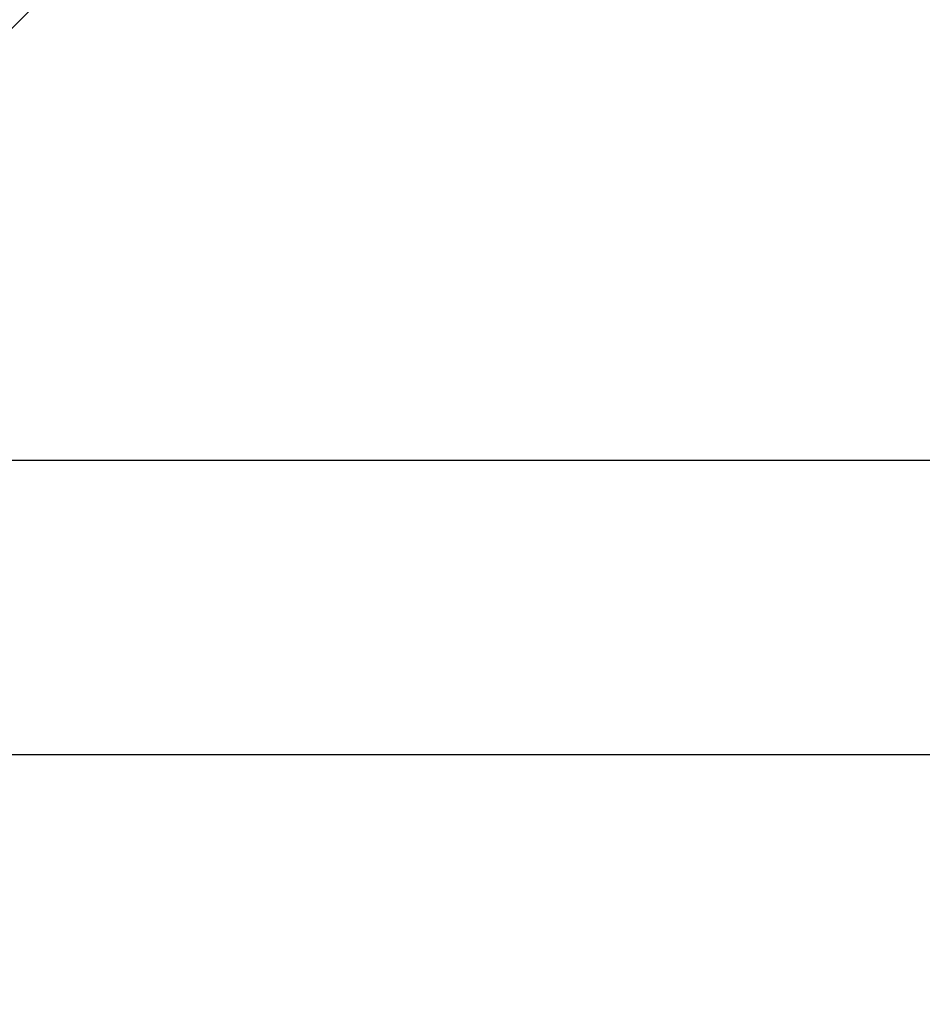
# Model space of a CAD drawing. Units: millimetres. Extents: x -367 to 813, y 95 to 703.
# Drawn here: x 238 to 249, y 245 to 258 of the extents above; entities that cross this region are included whole.
import ezdxf

# ---------------------------------------------------------------- set-up
doc = ezdxf.new("R2010")
doc.units = ezdxf.units.MM
doc.header["$LTSCALE"] = 35
doc.header["$PDSIZE"] = -1
doc.layers.add('VP-DIM', color=7, linetype='Continuous')
doc.layers.add('VP-EQ', color=7, linetype='Continuous', true_color=0x8a3492)
doc.dimstyles.get("Standard").update_dxf_attribs({"dimtxt": 14, "dimasz": 20, "dimexe": 20, "dimexo": 50, "dimgap": 20, "dimtad": 0, "dimdec": 0, "dimzin": 0, "dimdsep": 46, "dimtxsty": 'Standard', "dimcen": -0.09, "dimadec": 0, "dimazin": 0, "dimtfac": 1, "dimtdec": 4, "dimtofl": 0, "dimtmove": 0, "dimatfit": 3, "dimfxl": 70, "dimfxlon": 1, "dimtolj": 1, "dimtzin": 0, "dimarcsym": 0})

# ---------------------------------------------------------------- blocks, each defined once
blk = doc.blocks.new('*D29')
at = {"layer": 'Defpoints', "color": 0}
for p in [(609.199, 682.608), (609.199, 331.883), (77.609, 245.333)]:
    blk.add_point(p, dxfattribs=at)
at = {"layer": 'VP-DIM', "color": 0, "lineweight": -2}
for p, q in [((77.609, 612.608), (77.609, 702.608)), ((609.199, 612.608), (609.199, 702.608)), ((97.609, 682.608), (306.096, 682.608)), ((589.199, 682.608), (383.43, 682.608))]:
    blk.add_line(p, q, dxfattribs=at)
at = {"layer": 'VP-DIM', "color": 0}
for points in [[(97.609, 685.941), (97.609, 679.274), (77.609, 682.608)], [(589.199, 679.274), (589.199, 685.941), (609.199, 682.608)]]:
    blk.add_solid(points, dxfattribs=at)
at = {"layer": 'VP-DIM', "color": 0, "insert": (344.763, 682.608), "char_height": 14, "attachment_point": 5}
blk.add_mtext('\\A1;532', dxfattribs=at)
blk = doc.blocks.new('*D31')
at = {"layer": 'Defpoints', "color": 0}
for p in [(459.199, 591.458), (459.199, 324.458), (227.609, 250.458)]:
    blk.add_point(p, dxfattribs=at)
at = {"layer": 'VP-DIM', "color": 0, "lineweight": -2}
for p, q in [((227.609, 521.458), (227.609, 611.458)), ((459.199, 521.458), (459.199, 611.458)), ((247.609, 591.458), (307.779, 591.458)), ((439.199, 591.458), (385.113, 591.458))]:
    blk.add_line(p, q, dxfattribs=at)
at = {"layer": 'VP-DIM', "color": 0}
for points in [[(247.609, 594.791), (247.609, 588.124), (227.609, 591.458)], [(439.199, 588.124), (439.199, 594.791), (459.199, 591.458)]]:
    blk.add_solid(points, dxfattribs=at)
at = {"layer": 'VP-DIM', "color": 0, "insert": (346.446, 591.458), "char_height": 14, "attachment_point": 5}
blk.add_mtext('\\A1;232', dxfattribs=at)
blk = doc.blocks.new('RC1460_')
at = {"color": 0, "linetype": 'Continuous', "lineweight": 25}
for p, q in [((234.907, 255.358), (301.624, 322.075)), ((268.809, 252.358), (237.334, 252.358)), ((237.334, 248.558), (268.809, 248.558))]:
    blk.add_line(p, q, dxfattribs=at)
blk = doc.blocks.new('RC1460_2D')
at = {"layer": 'VP-EQ', "color": 0}
blk.add_blockref('RC1460_', (0, 0), dxfattribs=at)

msp = doc.modelspace()

# ---------------------------------------------------------------- block references
at = {"layer": 'VP-EQ', "color": 0}
msp.add_blockref('RC1460_2D', (0, 0), dxfattribs=at)

# ---------------------------------------------------------------- dimensions: what is measured, and where the dimension line sits
at = {"layer": 'VP-DIM', "color": 0}
for base, p1, p2, picture, middle in [((609.199, 682.608), (77.609, 245.333), (609.199, 331.883), '*D29', (344.763, 682.608)), ((459.199, 591.458), (227.609, 250.458), (459.199, 324.458), '*D31', (346.446, 591.458))]:
    dim = msp.add_linear_dim(base=base, p1=p1, p2=p2, dimstyle='Standard', dxfattribs=at)
    dim.commit()
    dim.dimension.update_dxf_attribs({"geometry": picture, "text_midpoint": middle, "dimtype": 160})

doc.saveas('drawing.dxf')
